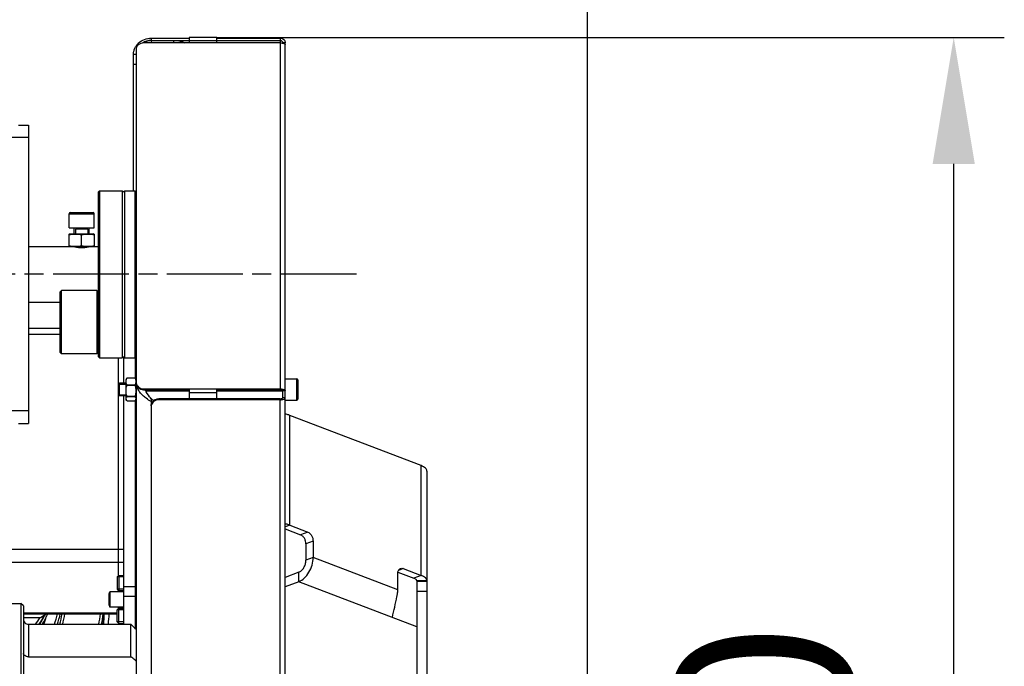
# Model space of a CAD drawing. Units: millimetres. Extents: x 400 to 2764, y -488 to 1601.
# Drawn here: x 2375 to 2764, y 1078 to 1334 of the extents above; entities that cross this region are included whole.
import ezdxf

# ---------------------------------------------------------------- set-up
doc = ezdxf.new("R2010")
doc.units = ezdxf.units.MM
doc.header["$LTSCALE"] = 5
doc.header["$PDMODE"] = 3
doc.header["$PDSIZE"] = 0.3125
doc.linetypes.add('AM_ISO08W050', pattern=[18, 12, -1.5, 3, -1.5])
doc.linetypes.add('AM_ISO08W050x2', pattern=[9, 6, -0.75, 1.5, -0.75])
doc.layers.get('0').update_dxf_attribs({"linetype": 'CONTINUOUS'})
doc.layers.get('Defpoints').update_dxf_attribs({"linetype": 'CONTINUOUS'})
doc.layers.add('AM_5 ( Bemassung)', color=3, linetype='CONTINUOUS', lineweight=25)
doc.layers.add('AM_7 (Mittellinie)', color=4, linetype='AM_ISO08W050', lineweight=25)
doc.styles.get("Standard").update_dxf_attribs({"font": 'arial.ttf'})
doc.dimstyles.new('BENUTZERDEFINIERTE NORM$0', dxfattribs={"dimscale": 5, "dimtxt": 3.5, "dimasz": 2.5, "dimexe": 1, "dimexo": 0, "dimgap": 1.5, "dimtad": 1, "dimdsep": 46, "dimtxsty": 'Standard', "dimcen": 0, "dimclrd": 256, "dimclre": 256, "dimclrt": 6, "dimadec": 0, "dimazin": 2, "dimtp": 0.1, "dimtm": 0.1, "dimtfac": 0.71, "dimtmove": 0, "dimatfit": 3, "dimfxl": 1, "dimlwd": -1, "dimlwe": -1, "dimarcsym": 0})

# ---------------------------------------------------------------- blocks, each defined once
blk = doc.blocks.new('*D10')
at = {"layer": 'AM_5 ( Bemassung)', "transparency": 16777216}
for p, q in [((2297.81, 1320.04), (2297.81, 1372.6)), ((2360.36, 1320.04), (2360.36, 1372.6)), ((2247.81, 1352.6), (2197.81, 1352.6)), ((2297.81, 1352.6), (2360.36, 1352.6)), ((2410.36, 1352.6), (2460.36, 1352.6))]:
    blk.add_line(p, q, dxfattribs=at)
for points in [[(2247.81, 1360.94), (2247.81, 1344.27), (2297.81, 1352.6)], [(2410.36, 1360.94), (2410.36, 1344.27), (2360.36, 1352.6)]]:
    blk.add_solid(points, dxfattribs=at)
at = {"layer": 'Defpoints', "color": 0, "transparency": 16777216}
for p in [(2360.36, 1352.6), (2297.81, 1320.04), (2360.36, 1320.04)]:
    blk.add_point(p, dxfattribs=at)
at = {"layer": 'AM_5 ( Bemassung)', "color": 6, "transparency": 16777216, "insert": (2329.09, 1418.8), "char_height": 70, "attachment_point": 5}
blk.add_mtext('G 2', dxfattribs=at)
blk = doc.blocks.new('*D19')
at = {"layer": 'AM_5 ( Bemassung)', "transparency": 16777216}
for p, q in [((2056.52, 1076.34), (2056.52, 1509.57)), ((2599.15, 690.21), (2599.15, 1509.57)), ((2106.52, 1489.57), (2549.15, 1489.57))]:
    blk.add_line(p, q, dxfattribs=at)
for points in [[(2106.52, 1497.91), (2106.52, 1481.24), (2056.52, 1489.57)], [(2549.15, 1497.91), (2549.15, 1481.24), (2599.15, 1489.57)]]:
    blk.add_solid(points, dxfattribs=at)
at = {"layer": 'Defpoints', "color": 0, "transparency": 16777216}
for p in [(2599.15, 1489.57), (2056.52, 1076.34), (2599.15, 690.21)]:
    blk.add_point(p, dxfattribs=at)
at = {"layer": 'AM_5 ( Bemassung)', "color": 6, "transparency": 16777216, "insert": (2329.14, 1555.34), "char_height": 70, "attachment_point": 5}
blk.add_mtext('543', dxfattribs=at)
blk = doc.blocks.new('*D27')
at = {"layer": 'AM_5 ( Bemassung)', "transparency": 16777216}
for p, q in [((2452.59, 1326.68), (2763.98, 1326.68)), ((2743.98, 747.53), (2743.98, 1276.68)), ((2598.65, 697.53), (2763.98, 697.53))]:
    blk.add_line(p, q, dxfattribs=at)
for points in [[(2735.64, 1276.68), (2752.31, 1276.68), (2743.98, 1326.68)], [(2735.64, 747.53), (2752.31, 747.53), (2743.98, 697.53)]]:
    blk.add_solid(points, dxfattribs=at)
at = {"layer": 'Defpoints', "color": 0, "transparency": 16777216}
for p in [(2452.59, 1326.68), (2743.98, 1326.68), (2598.65, 697.53)]:
    blk.add_point(p, dxfattribs=at)
at = {"layer": 'AM_5 ( Bemassung)', "color": 6, "transparency": 16777216, "insert": (2678.21, 1015.69), "char_height": 70, "attachment_point": 5, "rotation": 90}
blk.add_mtext('630', dxfattribs=at)

msp = doc.modelspace()

# ---------------------------------------------------------------- linework, layer by layer
for p, q in [((2477.586, 1324.482), (2423.586, 1324.482)), ((2426.586, 1326.376), (2426.586, 1324.482)), ((2426.586, 1326.376), (2441.586, 1326.376)), ((2426.586, 1325.452), (2477.586, 1325.452)), ((2435.586, 1324.482), (2435.586, 1325.452)), ((2452.586, 1326.681), (2441.586, 1326.681)), ((2441.586, 1326.681), (2441.586, 1324.482)), ((2452.586, 1324.482), (2452.586, 1326.681)), ((2452.586, 1326.376), (2477.586, 1326.376)), ((2477.586, 1326.376), (2477.586, 1187.365)), ((2479.586, 1324.528), (2478.586, 1324.528)), ((2478.586, 1324.528), (2478.586, 1324.378)), ((2479.586, 913.026), (2479.586, 1324.528)), ((2420.586, 1321.71), (2420.586, 921.631)), ((2419.586, 1266.041), (2419.586, 1319.909)), ((2420.586, 1319.909), (2419.586, 1319.909)), ((2420.586, 1315.989), (2419.586, 1315.989)), ((2374.086, 1292.041), (2378.086, 1292.041)), ((2378.086, 1292.041), (2378.086, 1174.041)), ((2378.086, 1287.041), (2281.086, 1287.041)), ((2405.586, 1265.541), (2406.086, 1266.041)), ((2405.586, 1265.541), (2405.586, 1200.541)), ((2406.086, 1266.041), (2415.128, 1266.041)), ((2406.086, 1266.041), (2406.086, 1202.553)), ((2415.128, 1266.041), (2415.128, 1200.041)), ((2416.044, 1266.041), (2420.086, 1266.041)), ((2416.044, 1266.041), (2416.044, 1200.041)), ((2420.586, 1265.541), (2420.086, 1266.041)), ((2420.086, 1266.041), (2420.086, 1202.553)), ((2394.086, 1251.441), (2394.086, 1256.941)), ((2394.086, 1256.941), (2404.086, 1256.941)), ((2394.586, 1257.441), (2403.561, 1257.441)), ((2404.086, 1251.441), (2404.086, 1256.941)), ((2394.086, 1251.441), (2404.086, 1251.441)), ((2396.086, 1249.041), (2396.086, 1251.441)), ((2401.486, 1250.941), (2396.686, 1250.941)), ((2396.686, 1250.941), (2396.686, 1249.041)), ((2401.486, 1250.941), (2401.486, 1249.041)), ((2402.086, 1249.041), (2402.086, 1251.441)), ((2394.086, 1248.95), (2394.336, 1249.041)), ((2394.086, 1244.132), (2394.086, 1248.95)), ((2394.336, 1249.041), (2403.836, 1249.041)), ((2399.086, 1244.414), (2399.086, 1248.669)), ((2404.086, 1248.95), (2403.836, 1249.041)), ((2404.086, 1248.95), (2404.086, 1244.132)), ((2378.086, 1244.041), (2405.586, 1244.041)), ((2394.336, 1244.041), (2394.086, 1244.132)), ((2396.686, 1244.041), (2396.686, 1244.019)), ((2401.486, 1244.041), (2401.486, 1244.019)), ((2403.836, 1244.041), (2404.086, 1244.132)), ((2390.586, 1226.117), (2391.086, 1226.617)), ((2405.086, 1226.617), (2391.086, 1226.617)), ((2391.086, 1201.617), (2391.086, 1226.617)), ((2405.586, 1226.117), (2405.086, 1226.617)), ((2405.086, 1226.617), (2405.086, 1201.617)), ((2390.586, 1202.117), (2390.586, 1226.117)), ((2378.086, 1222.041), (2390.586, 1222.041)), ((2378.086, 1211.805), (2390.586, 1211.805)), ((2378.086, 1209.336), (2390.586, 1209.336)), ((2390.586, 1202.117), (2391.086, 1201.617)), ((2405.086, 1201.617), (2391.086, 1201.617)), ((2405.586, 1202.117), (2405.086, 1201.617)), ((2405.586, 1200.541), (2406.086, 1200.041)), ((2406.086, 1202.553), (2406.086, 1200.041)), ((2406.086, 1200.041), (2415.128, 1200.041)), ((2413.586, 1200.041), (2413.586, 1113.849)), ((2415.586, 1200.341), (2415.586, 1190.013)), ((2416.044, 1200.041), (2420.086, 1200.041)), ((2420.086, 1202.553), (2420.086, 1200.041)), ((2420.586, 1200.541), (2420.086, 1200.041)), ((2420.286, 1200.241), (2420.286, 1191.893)), ((2417.038, 1192.026), (2417.083, 1192.049)), ((2420.134, 1191.987), (2417.038, 1191.987)), ((2479.586, 1191.763), (2484.186, 1191.763)), ((2484.186, 1183.263), (2484.186, 1191.763)), ((2413.586, 1189.613), (2416.586, 1189.613)), ((2413.586, 1189.513), (2413.636, 1189.563)), ((2413.636, 1189.563), (2414.086, 1190.013)), ((2416.586, 1190.013), (2414.086, 1190.013)), ((2414.086, 1188.47), (2414.086, 1190.013)), ((2414.086, 1185.013), (2414.086, 1188.47)), ((2416.586, 1191.011), (2416.586, 1183.941)), ((2417.038, 1189.386), (2420.134, 1189.386)), ((2420.134, 1189.109), (2417.038, 1189.109)), ((2423.586, 1187.747), (2441.586, 1187.747)), ((2423.586, 1187.365), (2423.586, 1187.747)), ((2441.586, 1187.747), (2441.586, 1183.828)), ((2452.586, 1187.681), (2441.586, 1187.681)), ((2452.586, 1183.828), (2452.586, 1187.747)), ((2452.586, 1187.747), (2477.586, 1187.747)), ((2484.586, 1191.362), (2484.586, 1183.718)), ((2413.586, 1185.513), (2413.636, 1185.463)), ((2413.586, 1185.413), (2416.586, 1185.413)), ((2413.636, 1185.463), (2414.086, 1185.013)), ((2416.586, 1185.013), (2414.086, 1185.013)), ((2415.586, 1185.013), (2415.586, 1094.715)), ((2417.038, 1184.873), (2420.134, 1184.873)), ((2420.134, 1184.635), (2417.038, 1184.635)), ((2423.586, 1187.365), (2441.586, 1187.365)), ((2441.586, 1186.861), (2424.527, 1186.861)), ((2426.586, 1183.874), (2426.586, 970.713)), ((2427.493, 1183.036), (2426.586, 1183.874)), ((2429.586, 1183.828), (2429.586, 1183.445)), ((2477.586, 1183.828), (2429.586, 1183.828)), ((2452.586, 1186.151), (2441.586, 1186.151)), ((2452.586, 1187.365), (2477.586, 1187.365)), ((2478.586, 1186.861), (2452.586, 1186.861)), ((2477.586, 912.261), (2477.586, 1183.828)), ((2479.586, 1186.982), (2478.586, 1186.982)), ((2478.586, 1184.21), (2478.586, 1186.982)), ((2479.586, 1184.21), (2478.586, 1184.21)), ((2417.038, 1183), (2417.083, 1182.978)), ((2417.038, 1183), (2420.134, 1183)), ((2420.286, 1183.134), (2420.286, 1093.055)), ((2426.956, 1182.384), (2426.586, 1182.726)), ((2477.586, 1183.445), (2429.586, 1183.445)), ((2479.586, 1183.263), (2484.186, 1183.263)), ((2378.086, 1179.041), (2281.086, 1179.041)), ((2533.311, 1157.445), (2481.429, 1177.299)), ((2481.429, 1133.877), (2481.429, 1177.299)), ((2374.086, 1174.041), (2378.086, 1174.041)), ((2533.311, 1114.022), (2533.311, 1157.445)), ((2535.654, 1155.28), (2535.654, 1106.34)), ((2481.429, 1133.877), (2479.586, 1133.171)), ((2481.429, 1133.877), (2488.5, 1131.171)), ((2479.586, 1132.417), (2485.672, 1130.088)), ((2488.5, 1131.171), (2485.672, 1130.088)), ((2490.621, 1127.587), (2487.793, 1126.505)), ((2487.793, 1126.505), (2487.793, 1120.038)), ((2490.621, 1127.587), (2490.621, 1121.12)), ((2415.586, 1124.339), (2253.086, 1124.339)), ((2415.586, 1119.113), (2249.707, 1119.113)), ((2490.621, 1121.12), (2487.793, 1120.038)), ((2524.119, 1108.301), (2490.621, 1121.12)), ((2413.186, 1113.449), (2413.786, 1114.049)), ((2413.786, 1114.049), (2415.586, 1114.049)), ((2413.786, 1114.049), (2413.786, 1108.049)), ((2484.964, 1115.26), (2479.586, 1113.202)), ((2484.964, 1111.564), (2484.964, 1115.26)), ((2524.119, 1108.301), (2524.119, 1114.768)), ((2524.172, 1115.355), (2530.483, 1112.94)), ((2526.24, 1116.728), (2524.393, 1116.021)), ((2526.24, 1116.728), (2533.311, 1114.022)), ((2533.311, 1114.022), (2530.483, 1112.94)), ((2415.586, 1113.449), (2413.186, 1113.449)), ((2413.186, 1113.449), (2413.186, 1108.649)), ((2484.964, 1111.564), (2479.586, 1109.506)), ((2531.654, 1093.697), (2484.964, 1111.564)), ((2531.654, 1111.857), (2531.654, 1106.34)), ((2535.654, 1111.857), (2531.654, 1111.857)), ((2535.654, 1111.568), (2531.654, 1111.568)), ((2409.911, 1106.743), (2410.236, 1107.543)), ((2409.911, 1102.343), (2409.911, 1106.742)), ((2415.586, 1107.543), (2410.236, 1107.543)), ((2410.236, 1107.543), (2410.236, 1101.543)), ((2415.586, 1108.649), (2413.186, 1108.649)), ((2413.186, 1108.649), (2413.786, 1108.049)), ((2413.586, 1108.249), (2413.586, 1107.543)), ((2413.786, 1108.049), (2415.586, 1108.049)), ((2420.286, 1109.557), (2415.586, 1109.557)), ((2420.286, 1109.557), (2420.586, 1109.442)), ((2420.286, 1105.637), (2420.586, 1105.914)), ((2535.654, 1107.648), (2531.654, 1107.648)), ((2531.654, 1106.34), (2531.654, 1054.604)), ((2535.654, 1107.648), (2535.654, 762.218)), ((2365.586, 1102.977), (2375.086, 1102.977)), ((2376.086, 1101.977), (2375.086, 1102.977)), ((2375.086, 1102.977), (2375.086, 930.977)), ((2376.086, 1101.977), (2376.086, 931.977)), ((2409.911, 1102.343), (2410.236, 1101.543)), ((2420.286, 1105.637), (2415.586, 1105.637)), ((2376.086, 1099.213), (2413.186, 1099.213)), ((2376.086, 1098.908), (2413.186, 1098.908)), ((2385.165, 1098.852), (2385.259, 1098.908)), ((2415.586, 1101.543), (2410.236, 1101.543)), ((2413.186, 1100.438), (2413.786, 1101.038)), ((2415.586, 1100.438), (2413.186, 1100.438)), ((2413.186, 1095.638), (2413.186, 1100.438)), ((2413.586, 1101.543), (2413.586, 1100.838)), ((2413.786, 1101.038), (2415.586, 1101.038)), ((2413.786, 1095.038), (2413.786, 1101.038)), ((2376.086, 1097.458), (2382.832, 1097.458)), ((2378.086, 1094.715), (2418.586, 1094.715)), ((2378.086, 1094.715), (2378.086, 1081.891)), ((2382.637, 1097.46), (2382.629, 1097.447)), ((2415.586, 1095.638), (2413.186, 1095.638)), ((2413.186, 1095.638), (2413.786, 1095.038)), ((2413.786, 1095.038), (2415.586, 1095.038)), ((2418.586, 1081.891), (2418.586, 1094.715)), ((2378.086, 1081.891), (2418.586, 1081.891))]:
    msp.add_line(p, q)
for centre, radius, start, end in [((2426.586, 1318.958), 6.494, 90.00046, 94.76054), ((2415.586, 1266.241), 0.5, 203.57818, 336.42182), ((2394.586, 1256.941), 0.5, 90, 180), ((2403.586, 1256.941), 0.5, 0, 90), ((2415.586, 1199.841), 0.5, 23.57818, 156.42182), ((2417.836, 1191.086), 1.25, 142.71779, 180), ((2419.336, 1191.086), 1.25, 0, 37.28221), ((2484.186, 1191.363), 0.4, 0, 90), ((2423.154, 1190.519), 2.568, 180.00902, 188.46694), ((2417.836, 1183.941), 1.25, 180, 217.28221), ((2419.336, 1183.941), 1.25, 322.71779, 0), ((2429.154, 1180.673), 2.568, 171.53306, 179.99098), ((2484.186, 1183.663), 0.4, 270, 0), ((2335.2, 1124.349), 55.596, 327.78687, 332.12521), ((2335.287, 1123.915), 55.495, 328.24846, 332.75325), ((2335.652, 1121.992), 55.079, 330.2982, 335.21447), ((2337.244, 1111.798), 53.86, 341.50507, 346.15157), ((2337.447, 1111.397), 54.655, 342.22581, 346.78579), ((2337.797, 1107.867), 54.295, 345.98062, 350.49982), ((2337.982, 1107.475), 55.109, 346.60603, 351.05294), ((2340.118, 1107.455), 66.971, 349.02961, 352.66538), ((2340.295, 1107.067), 67.793, 349.49812, 353.08537), ((2340.501, 1103.213), 67.585, 352.77391, 356.34684), ((2340.528, 1102.636), 67.558, 353.26545, 356.83624), ((2340.578, 1100.91), 67.507, 354.73267, 358.30022), ((2340.827, 1102.444), 69.259, 353.59123, 357.07334), ((2334.711, 1126.76), 56.173, 325.21707, 328.30993), ((2335.01, 1126.571), 55.819, 328.31102, 328.56323), ((2355.421, 1139.625), 50.293, 302.58682, 302.83945), ((2356.968, 1137.226), 47.439, 302.84, 303.03884), ((2336.331, 1111.699), 50.289, 340.25218, 341.15892), ((2336.537, 1111.843), 50.575, 340.19512, 343.86532), ((2475.307, 1151.025), 79.925, 224.79123, 226.79151)]:
    msp.add_arc(centre, radius, start, end)
for points, knots in [([(2419.586, 1319.909), (2419.586, 1320.332), (2419.677, 1321.183), (2420.08, 1322.406), (2420.734, 1323.533), (2421.909, 1324.853), (2423.864, 1326.049), (2425.678, 1326.376), (2426.586, 1326.376)], [0, 0, 0, 0, 0.1203734, 0.2415144, 0.3640602, 0.4884179, 0.7416086, 1, 1, 1, 1]), ([(2423.586, 1324.482), (2423.197, 1324.482), (2422.419, 1324.341), (2421.423, 1323.733), (2420.747, 1322.812), (2420.586, 1322.072), (2420.586, 1321.71)], [0, 0, 0, 0, 0.2590649, 0.5129153, 0.759203, 1, 1, 1, 1]), ([(2423.141, 1324.447), (2423.571, 1324.726), (2424.51, 1325.177), (2425.53, 1325.387), (2426.047, 1325.43)], [0, 0, 0, 0, 0.4968948, 1, 1, 1, 1]), ([(2426.586, 1325.452), (2425.98, 1325.452), (2424.769, 1325.282), (2423.654, 1324.778), (2423.151, 1324.454)], [0, 0, 0, 0, 0.5031954, 1, 1, 1, 1]), ([(2435.586, 1325.452), (2436.429, 1325.452), (2437.642, 1325.344), (2439.089, 1324.933), (2439.689, 1324.648), (2439.935, 1324.483)], [0, 0, 0, 0, 0.5618371, 0.8025596, 1, 1, 1, 1]), ([(2477.586, 1326.376), (2477.845, 1326.376), (2478.364, 1326.282), (2479.028, 1325.877), (2479.479, 1325.263), (2479.586, 1324.769), (2479.586, 1324.528)], [0, 0, 0, 0, 0.2590651, 0.5129149, 0.7592028, 1, 1, 1, 1]), ([(2477.586, 1325.452), (2477.715, 1325.452), (2477.975, 1325.405), (2478.307, 1325.202), (2478.532, 1324.895), (2478.586, 1324.649), (2478.586, 1324.528)], [0, 0, 0, 0, 0.2590651, 0.5129149, 0.7592028, 1, 1, 1, 1]), ([(2477.586, 1324.482), (2477.842, 1324.482), (2478.321, 1324.447), (2478.881, 1324.317), (2479.239, 1324.156), (2479.428, 1324.026), (2479.553, 1323.881), (2479.586, 1323.768), (2479.586, 1323.716)], [0, 0, 0, 0, 0.3371848, 0.631381, 0.7519368, 0.8517876, 0.9322698, 1, 1, 1, 1]), ([(2417.038, 1189.386), (2416.73, 1189.716), (2416.592, 1190.687), (2416.73, 1191.657), (2417.038, 1191.987)], [0, 0, 0, 0, 0.4999999, 1, 1, 1, 1]), ([(2417.038, 1192.026), (2417.017, 1192.013), (2416.945, 1191.959), (2416.881, 1191.895), (2416.841, 1191.843)], [0, 0, 0, 0, 0.2759039, 1, 1, 1, 1]), ([(2417.083, 1192.049), (2417.089, 1192.049), (2417.063, 1192.008), (2417.052, 1192.002), (2417.038, 1191.987)], [0, 0, 0, 0, 0.2298256, 1, 1, 1, 1]), ([(2420.134, 1191.987), (2420.12, 1192.002), (2420.108, 1192.008), (2420.083, 1192.049), (2420.089, 1192.049)], [0, 0, 0, 0, 0.7719122, 1, 1, 1, 1]), ([(2420.089, 1192.049), (2420.095, 1192.049), (2420.111, 1192.04), (2420.125, 1192.032), (2420.134, 1192.026)], [0, 0, 0, 0, 0.3564787, 1, 1, 1, 1]), ([(2420.33, 1191.843), (2420.318, 1191.859), (2420.261, 1191.929), (2420.191, 1191.988), (2420.134, 1192.026)], [0, 0, 0, 0, 0.2278494, 1, 1, 1, 1]), ([(2420.134, 1191.987), (2420.442, 1191.657), (2420.579, 1190.687), (2420.442, 1189.716), (2420.134, 1189.386)], [0, 0, 0, 0, 0.5000001, 1, 1, 1, 1]), ([(2417.038, 1184.873), (2416.859, 1185.186), (2416.69, 1185.911), (2416.647, 1186.991), (2416.69, 1188.072), (2416.859, 1188.797), (2417.038, 1189.109)], [0, 0, 0, 0, 0.2494831, 0.5000001, 0.7505171, 1, 1, 1, 1]), ([(2417.086, 1189.263), (2417.086, 1189.276), (2417.082, 1189.32), (2417.06, 1189.363), (2417.038, 1189.386)], [0, 0, 0, 0, 0.2770871, 1, 1, 1, 1]), ([(2420.134, 1189.386), (2420.127, 1189.379), (2420.099, 1189.344), (2420.086, 1189.298), (2420.086, 1189.263)], [0, 0, 0, 0, 0.2297138, 1, 1, 1, 1]), ([(2420.134, 1189.109), (2420.313, 1188.797), (2420.481, 1188.072), (2420.525, 1186.991), (2420.481, 1185.911), (2420.313, 1185.186), (2420.134, 1184.873)], [0, 0, 0, 0, 0.249483, 0.4999999, 0.7505169, 1, 1, 1, 1]), ([(2423.586, 1187.365), (2423.197, 1187.365), (2422.419, 1187.505), (2421.423, 1188.114), (2420.747, 1189.034), (2420.586, 1189.775), (2420.586, 1190.136)], [0, 0, 0, 0, 0.2590649, 0.5129153, 0.759203, 1, 1, 1, 1]), ([(2420.614, 1190.141), (2420.663, 1189.813), (2420.895, 1189.161), (2421.584, 1188.376), (2422.519, 1187.865), (2423.23, 1187.747), (2423.586, 1187.747)], [0, 0, 0, 0, 0.241067, 0.4880328, 0.7418075, 1, 1, 1, 1]), ([(2426.586, 1182.726), (2425.903, 1183.128), (2424.744, 1183.887), (2423.247, 1185.143), (2422.1, 1186.401), (2421.224, 1187.765), (2420.855, 1188.754), (2420.74, 1189.248)], [0, 0, 0, 0, 0.2644182, 0.4615648, 0.6512541, 0.8306216, 1, 1, 1, 1]), ([(2477.586, 1187.747), (2477.842, 1187.747), (2478.321, 1187.713), (2478.881, 1187.582), (2479.239, 1187.422), (2479.428, 1187.292), (2479.553, 1187.147), (2479.586, 1187.033), (2479.586, 1186.982)], [0, 0, 0, 0, 0.3371848, 0.631381, 0.7519368, 0.8517876, 0.9322698, 1, 1, 1, 1]), ([(2416.841, 1183.184), (2416.761, 1183.289), (2416.666, 1183.537), (2416.651, 1183.919), (2416.708, 1184.24), (2416.851, 1184.484), (2416.968, 1184.588), (2417.038, 1184.635)], [0, 0, 0, 0, 0.2468073, 0.4773695, 0.7121358, 0.8426803, 1, 1, 1, 1]), ([(2417.038, 1184.873), (2417.063, 1184.83), (2417.095, 1184.762), (2417.078, 1184.673), (2417.052, 1184.645), (2417.038, 1184.635)], [0, 0, 0, 0, 0.5797706, 0.8060436, 1, 1, 1, 1]), ([(2420.134, 1184.635), (2420.12, 1184.645), (2420.093, 1184.673), (2420.077, 1184.762), (2420.109, 1184.83), (2420.134, 1184.873)], [0, 0, 0, 0, 0.1944699, 0.4205648, 1, 1, 1, 1]), ([(2420.134, 1184.635), (2420.203, 1184.588), (2420.321, 1184.484), (2420.464, 1184.24), (2420.521, 1183.919), (2420.506, 1183.537), (2420.41, 1183.289), (2420.33, 1183.184)], [0, 0, 0, 0, 0.1573198, 0.2878643, 0.5226305, 0.7531927, 1, 1, 1, 1]), ([(2426.586, 1183.874), (2426.364, 1184.135), (2425.48, 1185.213), (2424.709, 1186.4), (2424.287, 1187.364)], [0, 0, 0, 0, 0.2456515, 1, 1, 1, 1]), ([(2426.586, 1181.056), (2426.586, 1181.418), (2426.747, 1182.158), (2427.423, 1183.079), (2428.419, 1183.687), (2429.197, 1183.828), (2429.586, 1183.828)], [0, 0, 0, 0, 0.240797, 0.4870847, 0.7409351, 1, 1, 1, 1]), ([(2477.586, 1187.365), (2477.714, 1187.365), (2477.954, 1187.347), (2478.233, 1187.283), (2478.412, 1187.201), (2478.527, 1187.125), (2478.586, 1187.037), (2478.586, 1186.982)], [0, 0, 0, 0, 0.3382695, 0.6334121, 0.7543558, 0.8545278, 1, 1, 1, 1]), ([(2477.586, 1183.445), (2477.842, 1183.445), (2478.321, 1183.48), (2478.881, 1183.61), (2479.239, 1183.771), (2479.428, 1183.901), (2479.553, 1184.046), (2479.586, 1184.159), (2479.586, 1184.21)], [0, 0, 0, 0, 0.3371848, 0.631381, 0.7519368, 0.8517876, 0.9322698, 1, 1, 1, 1]), ([(2477.586, 1183.828), (2477.714, 1183.828), (2477.954, 1183.845), (2478.233, 1183.91), (2478.412, 1183.991), (2478.527, 1184.067), (2478.586, 1184.155), (2478.586, 1184.21)], [0, 0, 0, 0, 0.3382695, 0.6334121, 0.7543558, 0.8545278, 1, 1, 1, 1]), ([(2417.038, 1183), (2417.017, 1183.014), (2416.945, 1183.067), (2416.881, 1183.132), (2416.841, 1183.184)], [0, 0, 0, 0, 0.2759039, 1, 1, 1, 1]), ([(2420.089, 1182.978), (2420.095, 1182.977), (2420.111, 1182.986), (2420.125, 1182.994), (2420.134, 1183)], [0, 0, 0, 0, 0.3564787, 1, 1, 1, 1]), ([(2420.33, 1183.184), (2420.318, 1183.168), (2420.261, 1183.098), (2420.191, 1183.039), (2420.134, 1183)], [0, 0, 0, 0, 0.2278494, 1, 1, 1, 1]), ([(2429.586, 1183.445), (2429.23, 1183.445), (2428.519, 1183.328), (2427.584, 1182.817), (2426.895, 1182.031), (2426.663, 1181.38), (2426.614, 1181.051)], [0, 0, 0, 0, 0.2581925, 0.5119672, 0.758933, 1, 1, 1, 1]), ([(2481.429, 1177.299), (2481.289, 1177.352), (2480.687, 1177.566), (2480.066, 1177.726), (2479.586, 1177.825)], [0, 0, 0, 0, 0.2337314, 1, 1, 1, 1]), ([(2535.654, 1155.28), (2535.654, 1155.485), (2535.525, 1155.938), (2535.024, 1156.519), (2534.265, 1157.038), (2533.653, 1157.314), (2533.311, 1157.445)], [0, 0, 0, 0, 0.183738, 0.4020745, 0.6729532, 1, 1, 1, 1]), ([(2481.429, 1133.877), (2481.289, 1133.93), (2480.687, 1134.144), (2480.066, 1134.304), (2479.586, 1134.403)], [0, 0, 0, 0, 0.2337315, 1, 1, 1, 1]), ([(2487.793, 1126.505), (2487.793, 1126.883), (2487.675, 1127.653), (2487.224, 1128.708), (2486.558, 1129.573), (2485.972, 1129.973), (2485.672, 1130.088)], [0, 0, 0, 0, 0.2593175, 0.5267206, 0.7793434, 1, 1, 1, 1]), ([(2488.5, 1131.171), (2488.8, 1131.056), (2489.386, 1130.655), (2490.053, 1129.791), (2490.503, 1128.735), (2490.621, 1127.965), (2490.621, 1127.587)], [0, 0, 0, 0, 0.2206566, 0.4732794, 0.7406825, 1, 1, 1, 1]), ([(2484.964, 1111.564), (2485.766, 1111.871), (2487.327, 1112.94), (2489.106, 1115.245), (2490.306, 1118.059), (2490.621, 1120.112), (2490.621, 1121.12)], [0, 0, 0, 0, 0.2206566, 0.4732794, 0.7406825, 1, 1, 1, 1]), ([(2484.964, 1115.26), (2485.365, 1115.413), (2486.146, 1115.948), (2487.035, 1117.1), (2487.635, 1118.507), (2487.793, 1119.534), (2487.793, 1120.038)], [0, 0, 0, 0, 0.2206566, 0.4732794, 0.7406825, 1, 1, 1, 1]), ([(2524.119, 1114.768), (2524.119, 1114.998), (2524.16, 1115.437), (2524.363, 1116.033), (2524.699, 1116.498), (2525.008, 1116.697), (2525.168, 1116.758)], [0, 0, 0, 0, 0.2895971, 0.550558, 0.7840014, 1, 1, 1, 1]), ([(2525.168, 1116.758), (2525.331, 1116.821), (2525.701, 1116.879), (2526.063, 1116.796), (2526.24, 1116.728)], [0, 0, 0, 0, 0.4799905, 1, 1, 1, 1]), ([(2535.654, 1111.857), (2535.654, 1112.063), (2535.525, 1112.516), (2535.024, 1113.097), (2534.265, 1113.615), (2533.653, 1113.891), (2533.311, 1114.022)], [0, 0, 0, 0, 0.183738, 0.4020745, 0.6729533, 1, 1, 1, 1]), ([(2531.654, 1111.857), (2531.654, 1111.96), (2531.59, 1112.187), (2531.339, 1112.477), (2530.96, 1112.736), (2530.654, 1112.874), (2530.483, 1112.94)], [0, 0, 0, 0, 0.183738, 0.4020745, 0.6729533, 1, 1, 1, 1]), ([(2521.988, 1097.396), (2522.59, 1100.16), (2523.193, 1102.923), (2523.795, 1105.687), (2523.842, 1105.904), (2523.89, 1106.122), (2523.931, 1106.34), (2523.962, 1106.505), (2524.069, 1107.153), (2524.119, 1107.812), (2524.119, 1108.301)], [-4.6385949, -4.6385949, -4.6385949, -4.6385949, -0.338078, -0.338078, -0.338078, 0, 0, 0, 0.2553371, 1, 1, 1, 1]), ([(2384.49, 1098.44), (2384.473, 1098.407), (2384.437, 1098.34), (2384.384, 1098.24), (2384.34, 1098.156), (2384.305, 1098.089), (2384.278, 1098.039), (2384.256, 1097.997), (2384.239, 1097.964), (2384.228, 1097.943), (2384.219, 1097.926), (2384.213, 1097.916), (2384.209, 1097.909), (2384.207, 1097.904), (2384.204, 1097.898), (2384.2, 1097.892), (2384.191, 1097.875), (2384.178, 1097.85), (2384.159, 1097.817), (2384.141, 1097.784), (2384.117, 1097.739), (2384.075, 1097.662), (2384.015, 1097.551), (2383.954, 1097.44), (2383.912, 1097.363), (2383.888, 1097.319), (2383.87, 1097.285), (2383.852, 1097.252), (2383.838, 1097.227), (2383.829, 1097.211), (2383.825, 1097.204), (2383.822, 1097.198), (2383.82, 1097.194), (2383.816, 1097.187), (2383.81, 1097.176), (2383.801, 1097.16), (2383.789, 1097.139), (2383.771, 1097.106), (2383.747, 1097.065), (2383.72, 1097.015), (2383.683, 1096.949), (2383.645, 1096.883), (2383.608, 1096.817), (2383.585, 1096.776), (2383.567, 1096.743), (2383.555, 1096.722), (2383.546, 1096.706), (2383.539, 1096.694), (2383.533, 1096.683), (2383.529, 1096.676), (2383.527, 1096.672), (2383.525, 1096.669), (2383.523, 1096.665), (2383.519, 1096.659), (2383.514, 1096.65), (2383.506, 1096.636), (2383.497, 1096.62), (2383.484, 1096.598), (2383.468, 1096.57), (2383.443, 1096.527), (2383.411, 1096.472), (2383.361, 1096.385), (2383.31, 1096.297), (2383.259, 1096.21), (2383.221, 1096.144), (2383.19, 1096.089), (2383.164, 1096.046), (2383.149, 1096.018), (2383.136, 1095.996), (2383.128, 1095.983), (2383.122, 1095.973), (2383.119, 1095.968), (2383.117, 1095.964), (2383.114, 1095.959), (2383.107, 1095.947), (2383.096, 1095.928), (2383.081, 1095.904), (2383.067, 1095.88), (2383.047, 1095.847), (2383.013, 1095.79), (2382.975, 1095.725), (2382.936, 1095.66), (2382.907, 1095.611), (2382.882, 1095.57), (2382.863, 1095.537), (2382.848, 1095.513), (2382.836, 1095.493), (2382.827, 1095.476), (2382.821, 1095.466), (2382.816, 1095.458), (2382.813, 1095.453), (2382.81, 1095.449), (2382.807, 1095.444), (2382.801, 1095.433), (2382.792, 1095.419), (2382.778, 1095.396), (2382.76, 1095.368), (2382.732, 1095.322), (2382.697, 1095.265), (2382.655, 1095.196), (2382.599, 1095.104), (2382.529, 1094.99), (2382.444, 1094.852), (2382.388, 1094.761), (2382.36, 1094.715)], [0, 0, 0, 0, 0.03125, 0.0625, 0.09375, 0.109375, 0.125, 0.140625, 0.1484375, 0.15625, 0.1601562, 0.1640625, 0.1660156, 0.1669922, 0.1679688, 0.1699219, 0.171875, 0.1796875, 0.1875, 0.1953125, 0.203125, 0.21875, 0.25, 0.28125, 0.296875, 0.3046875, 0.3125, 0.3203125, 0.328125, 0.3300781, 0.3320312, 0.3330078, 0.3339844, 0.3359375, 0.3398438, 0.34375, 0.3515625, 0.359375, 0.375, 0.390625, 0.40625, 0.4375, 0.453125, 0.46875, 0.4765625, 0.484375, 0.4882812, 0.4921875, 0.4960938, 0.4980469, 0.4990234, 0.5, 0.5009766, 0.5019531, 0.5039062, 0.5078125, 0.5117188, 0.515625, 0.5234375, 0.53125, 0.546875, 0.5625, 0.59375, 0.609375, 0.625, 0.640625, 0.6484375, 0.65625, 0.6601562, 0.6640625, 0.6660156, 0.6669922, 0.6679688, 0.6699219, 0.671875, 0.6796875, 0.6875, 0.6953125, 0.703125, 0.71875, 0.75, 0.765625, 0.78125, 0.796875, 0.8046875, 0.8125, 0.8203125, 0.8242188, 0.828125, 0.8300781, 0.8320312, 0.8330078, 0.8339844, 0.8359375, 0.8398438, 0.84375, 0.8515625, 0.859375, 0.875, 0.890625, 0.90625, 0.9375, 0.96875, 1, 1, 1, 1]), ([(2376.086, 1096.803), (2376.086, 1096.543), (2376.175, 1096.011), (2376.596, 1095.31), (2377.271, 1094.828), (2377.816, 1094.715), (2378.086, 1094.715)], [0, 0, 0, 0, 0.2435804, 0.4945738, 0.7472481, 1, 1, 1, 1]), ([(2378.086, 1081.891), (2377.819, 1081.891), (2377.304, 1081.968), (2376.656, 1082.28), (2376.227, 1082.679), (2376.086, 1083.005), (2376.086, 1083.141)], [0, 0, 0, 0, 0.3158724, 0.605208, 0.8382505, 1, 1, 1, 1]), ([(2420.586, 1080.175), (2420.423, 1080.334), (2419.783, 1080.936), (2419.107, 1081.501), (2418.586, 1081.891)], [0, 0, 0, 0, 0.2586737, 1, 1, 1, 1])]:
    msp.add_open_spline(points, degree=3, knots=knots)
for points in [[(2394.086, 1248.669), (2394.906, 1248.841), (2396.586, 1249.06), (2398.265, 1248.841), (2399.086, 1248.669)], [(2399.086, 1248.669), (2399.906, 1248.841), (2401.586, 1249.06), (2403.265, 1248.841), (2404.086, 1248.669)], [(2394.086, 1244.414), (2394.906, 1244.242), (2396.586, 1244.023), (2398.265, 1244.242), (2399.086, 1244.414)], [(2396.086, 1244.041), (2396.086, 1244.041), (2396.1, 1244.038), (2396.164, 1244.02), (2396.27, 1243.992), (2396.419, 1243.955), (2396.606, 1243.91), (2396.833, 1243.861), (2397.093, 1243.809), (2397.384, 1243.759), (2397.697, 1243.714), (2398.03, 1243.675), (2398.375, 1243.646), (2398.729, 1243.628), (2398.967, 1243.624), (2399.086, 1243.624)], [(2399.086, 1244.414), (2399.906, 1244.242), (2401.586, 1244.023), (2403.265, 1244.242), (2404.086, 1244.414)], [(2399.086, 1243.624), (2399.204, 1243.624), (2399.442, 1243.628), (2399.797, 1243.646), (2400.141, 1243.675), (2400.474, 1243.714), (2400.787, 1243.759), (2401.078, 1243.809), (2401.338, 1243.861), (2401.565, 1243.91), (2401.753, 1243.955), (2401.901, 1243.992), (2402.007, 1244.02), (2402.072, 1244.038), (2402.086, 1244.041), (2402.086, 1244.041)], [(2417.038, 1189.109), (2417.065, 1189.156), (2417.086, 1189.209), (2417.086, 1189.263)], [(2420.086, 1189.263), (2420.086, 1189.209), (2420.107, 1189.156), (2420.134, 1189.109)], [(2382.832, 1097.458), (2383.61, 1097.922), (2384.387, 1098.387), (2385.165, 1098.852)]]:
    msp.add_open_spline(points, degree=3)
at = {"layer": 'AM_7 (Mittellinie)', "linetype": 'AM_ISO08W050x2'}
msp.add_line((2507.784, 1233.041), (2032.066, 1233.041), dxfattribs=at)

# ---------------------------------------------------------------- dimensions: what is measured, and where the dimension line sits
at = {"layer": 'AM_5 ( Bemassung)'}
dim = msp.add_linear_dim(base=(2599.154, 1489.572), p1=(2056.517, 1076.34), p2=(2599.154, 690.211), dimstyle='BENUTZERDEFINIERTE NORM$0', override={"dimscale": 20, "dimdec": 0}, dxfattribs=at)
dim.commit()
dim.dimension.update_dxf_attribs({"geometry": '*D19', "text_midpoint": (2329.141, 1489.572), "dimtype": 160})
dim = msp.add_linear_dim(base=(2360.364, 1352.602), p1=(2297.807, 1320.041), p2=(2360.364, 1320.041), text='G 2', dimstyle='BENUTZERDEFINIERTE NORM$0', override={"dimscale": 20}, dxfattribs=at)
dim.commit()
dim.dimension.update_dxf_attribs({"geometry": '*D10', "text_midpoint": (2329.086, 1352.602), "dimtype": 160})
dim = msp.add_linear_dim(base=(2743.977, 1326.681), p1=(2598.654, 697.535), p2=(2452.586, 1326.681), angle=90, text='630', dimstyle='BENUTZERDEFINIERTE NORM$0', override={"dimscale": 20, "dimdec": 0}, dxfattribs=at)
dim.commit()
dim.dimension.update_dxf_attribs({"geometry": '*D27', "text_midpoint": (2743.977, 1015.685), "dimtype": 160})

doc.saveas('drawing.dxf')
